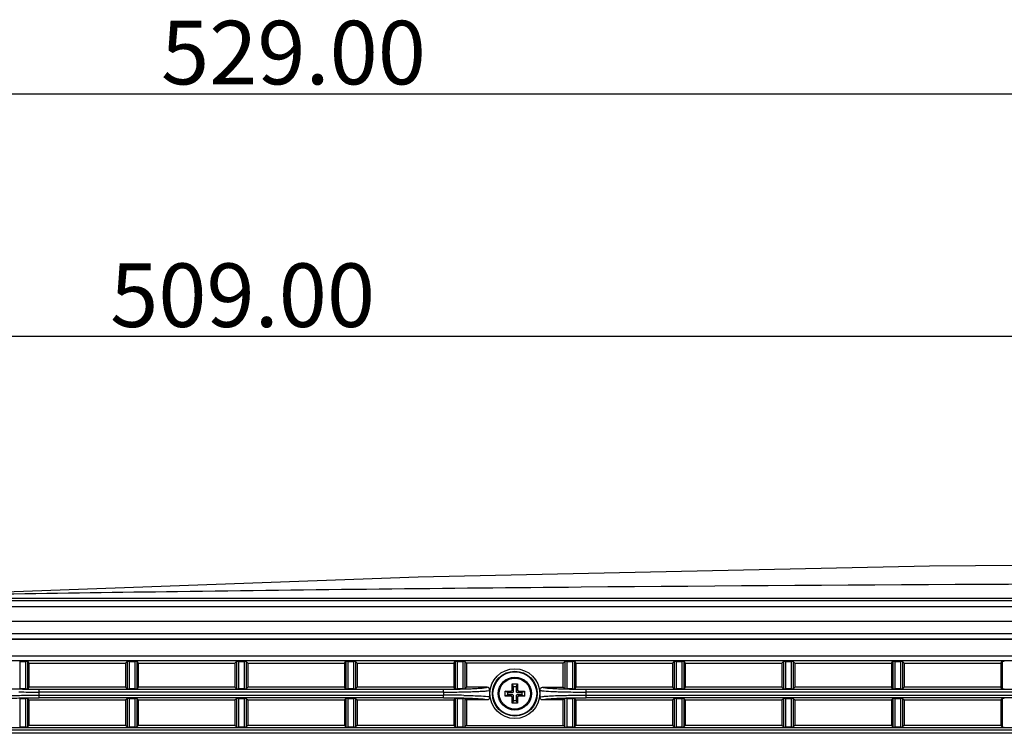
# Model space of a CAD drawing. Units: millimetres. Extents: x 0 to 1150, y 0 to 800.
# Drawn here: x 378 to 456, y 438 to 494 of the extents above; entities that cross this region are included whole.
import ezdxf

# ---------------------------------------------------------------- set-up
doc = ezdxf.new("R2010")
doc.units = ezdxf.units.MM
doc.header["$LTSCALE"] = 65.395
doc.header["$PDMODE"] = 3
doc.header["$PDSIZE"] = 0.3125
doc.layers.get('0').update_dxf_attribs({"linetype": 'CONTINUOUS'})
doc.layers.get('Defpoints').update_dxf_attribs({"linetype": 'CONTINUOUS'})
doc.styles.get("Standard").update_dxf_attribs({"font": 'arial.ttf', "width": 0.75})
doc.dimstyles.new('DIMSTYLE_1', dxfattribs={"dimtxt": 2.5, "dimasz": 2.4, "dimexe": 1, "dimexo": 1, "dimtad": 1, "dimlfac": 2.5, "dimzin": 0, "dimdsep": 46, "dimtxsty": 'Standard', "dimblk": '_FILLED', "dimblk1": '_FILLED', "dimblk2": '_FILLED', "dimcen": 0.09, "dimazin": 0, "dimtp": 0.01, "dimtm": 0.01, "dimtfac": 1, "dimtofl": 0, "dimtmove": 0, "dimatfit": 3, "dimldrblk": '_FILLED', "dimfxl": 1, "dimtolj": 1, "dimtzin": 0, "dimarcsym": 0})

# ---------------------------------------------------------------- blocks, each defined once
blk = doc.blocks.new('_FILLED')
at = {"color": 0, "linetype": 'ByBlock'}
blk.add_solid([(0, 0), (-1, 0.15625), (-1, -0.15625)], dxfattribs=at)
blk = doc.blocks.new('*D17')
at = {"color": 0, "linetype": 'Continuous', "lineweight": -2, "transparency": 16777216}
for p, q in [((293.98, 446.572), (293.98, 489.497)), ((505.58, 440.67), (505.58, 489.497)), ((296.38, 488.497), (503.18, 488.497))]:
    blk.add_line(p, q, dxfattribs=at)
at = {"layer": 'Defpoints', "color": 0, "linetype": 'Continuous', "transparency": 16777216}
for p in [(505.58, 488.497), (293.98, 445.572), (505.58, 439.67)]:
    blk.add_point(p, dxfattribs=at)
at = {"color": 0, "linetype": 'Continuous', "lineweight": -2, "transparency": 16777216, "xscale": 2.4, "yscale": 2.4, "zscale": 2.4, "rotation": 180}
blk.add_blockref('_FILLED', (293.98, 488.497), dxfattribs=at)
at = {"color": 0, "linetype": 'Continuous', "lineweight": -2, "transparency": 16777216, "xscale": 2.4, "yscale": 2.4, "zscale": 2.4}
blk.add_blockref('_FILLED', (505.58, 488.497), dxfattribs=at)
at = {"color": 0, "linetype": 'Continuous', "transparency": 16777216, "insert": (399.78, 494.228), "char_height": 5, "attachment_point": 2}
blk.add_mtext('\\A1;529.00', dxfattribs=at)
blk = doc.blocks.new('*D18')
at = {"color": 0, "linetype": 'Continuous', "lineweight": -2, "transparency": 16777216}
for p, q in [((293.98, 446.572), (293.98, 470.416)), ((497.58, 446.572), (497.58, 470.416)), ((296.38, 469.416), (495.18, 469.416))]:
    blk.add_line(p, q, dxfattribs=at)
at = {"layer": 'Defpoints', "color": 0, "linetype": 'Continuous', "transparency": 16777216}
for p in [(497.58, 469.416), (293.98, 445.572), (497.58, 445.572)]:
    blk.add_point(p, dxfattribs=at)
at = {"color": 0, "linetype": 'Continuous', "lineweight": -2, "transparency": 16777216, "xscale": 2.4, "yscale": 2.4, "zscale": 2.4, "rotation": 180}
blk.add_blockref('_FILLED', (293.98, 469.416), dxfattribs=at)
at = {"color": 0, "linetype": 'Continuous', "lineweight": -2, "transparency": 16777216, "xscale": 2.4, "yscale": 2.4, "zscale": 2.4}
blk.add_blockref('_FILLED', (497.58, 469.416), dxfattribs=at)
at = {"color": 0, "linetype": 'Continuous', "transparency": 16777216, "insert": (395.78, 475.147), "char_height": 5, "attachment_point": 2}
blk.add_mtext('\\A1;509.00', dxfattribs=at)

msp = doc.modelspace()

# ---------------------------------------------------------------- linework, layer by layer
at = {"color": 7, "linetype": 'Continuous'}
for p, q in [((485.5865, 448.1478), (295.1103, 448.1479)), ((299.9948, 448.6363), (494.5576, 448.6363)), ((303.9749, 448.8348), (496.2944, 448.8348)), ((294.0313, 447.0166), (485.5799, 447.0166)), ((293.9799, 446.0348), (497.5799, 446.0348)), ((485.2055, 445.6013), (306.3543, 445.6013)), ((485.1837, 445.5719), (306.3769, 445.5719)), ((306.3777, 444.2828), (485.1825, 444.2828)), ((485.1998, 443.8836), (306.36, 443.8836)), ((378.2575, 443.8406), (378.2575, 441.689)), ((378.2575, 443.8406), (378.7023, 443.8406)), ((378.7023, 443.8406), (378.7023, 441.689)), ((378.8621, 443.8326), (378.8621, 441.697)), ((378.8621, 443.8326), (378.9799, 443.7148)), ((378.9799, 443.7148), (378.9799, 441.8148)), ((378.9799, 443.7148), (386.5799, 443.7148)), ((386.5799, 443.7148), (386.6977, 443.8326)), ((386.5799, 443.7148), (386.5799, 441.8148)), ((386.6977, 443.8326), (386.6977, 441.697)), ((386.8575, 443.8406), (386.8575, 441.689)), ((386.8575, 443.8406), (387.3023, 443.8406)), ((387.3023, 443.8406), (387.3023, 441.689)), ((387.4621, 443.8326), (387.4621, 441.697)), ((387.4621, 443.8326), (387.5799, 443.7148)), ((387.5799, 443.7148), (387.5799, 441.8148)), ((387.5799, 443.7148), (395.1799, 443.7148)), ((395.1799, 443.7148), (395.2977, 443.8326)), ((395.1799, 443.7148), (395.1799, 441.8148)), ((395.2977, 443.8326), (395.2977, 441.697)), ((395.4575, 443.8406), (395.4575, 441.689)), ((395.4575, 443.8406), (395.9023, 443.8406)), ((395.9023, 443.8406), (395.9023, 441.689)), ((396.0621, 443.8326), (396.0621, 441.697)), ((396.0621, 443.8326), (396.1799, 443.7148)), ((396.1799, 443.7148), (396.1799, 441.8148)), ((396.1799, 443.7148), (403.7799, 443.7148)), ((403.7799, 443.7148), (403.8977, 443.8326)), ((403.7799, 443.7148), (403.7799, 441.8148)), ((403.8977, 443.8326), (403.8977, 441.697)), ((404.0575, 443.8406), (404.0575, 441.689)), ((404.0575, 443.8406), (404.5023, 443.8406)), ((404.5023, 443.8406), (404.5023, 441.689)), ((404.6621, 443.8326), (404.6621, 441.697)), ((404.6621, 443.8326), (404.7799, 443.7148)), ((404.7799, 443.7148), (404.7799, 441.8148)), ((404.7799, 443.7148), (412.3799, 443.7148)), ((412.3799, 443.7148), (412.4977, 443.8326)), ((412.3799, 443.7148), (412.3799, 441.8148)), ((412.4977, 443.8326), (412.4977, 441.697)), ((412.6575, 443.8406), (412.6575, 441.689)), ((412.6575, 443.8406), (413.1023, 443.8406)), ((413.1023, 443.8406), (413.1023, 441.689)), ((413.2621, 443.8326), (413.2621, 441.697)), ((413.2621, 443.8326), (413.3799, 443.7148)), ((413.3799, 443.7148), (413.3799, 441.8148)), ((420.9799, 443.7148), (413.3799, 443.7148)), ((420.9799, 443.7148), (421.0977, 443.8326)), ((420.9799, 441.8148), (420.9799, 443.7148)), ((421.0977, 443.8326), (421.0977, 441.697)), ((421.2575, 443.8406), (421.2575, 441.689)), ((421.2575, 443.8406), (421.7023, 443.8406)), ((421.7023, 443.8406), (421.7023, 441.689)), ((421.8621, 443.8326), (421.8621, 441.697)), ((421.8621, 443.8326), (421.9799, 443.7148)), ((421.9799, 443.7148), (421.9799, 441.8148)), ((421.9799, 443.7148), (429.5799, 443.7148)), ((429.5799, 443.7148), (429.6977, 443.8326)), ((429.5799, 443.7148), (429.5799, 441.8148)), ((429.6977, 443.8326), (429.6977, 441.697)), ((429.8575, 443.8406), (429.8575, 441.689)), ((429.8575, 443.8406), (430.3023, 443.8406)), ((430.3023, 443.8406), (430.3023, 441.689)), ((430.4621, 443.8326), (430.4621, 441.697)), ((430.4621, 443.8326), (430.5799, 443.7148)), ((430.5799, 443.7148), (430.5799, 441.8148)), ((430.5799, 443.7148), (438.1799, 443.7148)), ((438.1799, 443.7148), (438.2977, 443.8326)), ((438.1799, 443.7148), (438.1799, 441.8148)), ((438.2977, 443.8326), (438.2977, 441.697)), ((438.4575, 443.8406), (438.4575, 441.689)), ((438.4575, 443.8406), (438.9023, 443.8406)), ((438.9023, 443.8406), (438.9023, 441.689)), ((439.0621, 443.8326), (439.0621, 441.697)), ((439.0621, 443.8326), (439.1799, 443.7148)), ((439.1799, 443.7148), (439.1799, 441.8148)), ((439.1799, 443.7148), (446.7799, 443.7148)), ((446.7799, 443.7148), (446.8977, 443.8326)), ((446.7799, 443.7148), (446.7799, 441.8148)), ((446.8977, 443.8326), (446.8977, 441.697)), ((447.0575, 443.8406), (447.5023, 443.8406)), ((447.0575, 443.8406), (447.0575, 441.689)), ((447.5023, 443.8406), (447.5023, 441.689)), ((447.6621, 443.8326), (447.6621, 441.697)), ((447.6621, 443.8326), (447.7799, 443.7148)), ((447.7799, 443.7148), (455.3799, 443.7148)), ((447.7799, 443.7148), (447.7799, 441.8148)), ((455.3799, 443.7148), (455.4977, 443.8326)), ((455.3799, 443.7148), (455.3799, 441.8148)), ((455.4977, 443.8326), (455.4977, 441.697)), ((416.9799, 441.6748), (416.9799, 442.0748)), ((417.0799, 441.8748), (416.9799, 442.0748)), ((416.9799, 442.0748), (417.3799, 442.0748)), ((417.2799, 441.8748), (417.3799, 442.0748)), ((417.3799, 442.0748), (417.3799, 441.6748)), ((378.7023, 441.689), (378.2575, 441.689)), ((378.9799, 441.8148), (378.8621, 441.697)), ((386.5799, 441.8148), (378.9799, 441.8148)), ((379.7786, 441.4363), (379.7786, 441.6361)), ((411.5812, 441.6361), (379.7786, 441.6361)), ((411.5812, 441.4363), (379.7786, 441.4363)), ((379.7786, 440.9935), (379.7786, 441.1933)), ((379.7786, 441.1933), (411.5812, 441.1933)), ((386.6977, 441.697), (386.5799, 441.8148)), ((387.3023, 441.689), (386.8575, 441.689)), ((387.5799, 441.8148), (387.4621, 441.697)), ((395.1799, 441.8148), (387.5799, 441.8148)), ((395.2977, 441.697), (395.1799, 441.8148)), ((395.9023, 441.689), (395.4575, 441.689)), ((396.1799, 441.8148), (396.0621, 441.697)), ((403.7799, 441.8148), (396.1799, 441.8148)), ((403.8977, 441.697), (403.7799, 441.8148)), ((404.5023, 441.689), (404.0575, 441.689)), ((404.7799, 441.8148), (404.6621, 441.697)), ((412.3799, 441.8148), (404.7799, 441.8148)), ((411.5812, 441.4363), (411.5812, 441.6361)), ((411.5812, 440.9935), (411.5812, 441.1933)), ((412.4977, 441.697), (412.3799, 441.8148)), ((413.1023, 441.689), (412.6575, 441.689)), ((413.3799, 441.8148), (413.2621, 441.697)), ((415.0005, 441.8148), (413.3799, 441.8148)), ((416.4199, 441.1148), (416.4199, 441.5148)), ((416.4199, 441.5148), (416.8199, 441.5148)), ((416.6199, 441.4148), (416.4199, 441.5148)), ((416.6199, 441.2148), (416.4199, 441.1148)), ((416.6199, 441.2148), (416.6199, 441.4148)), ((416.6199, 441.4148), (416.9999, 441.4148)), ((416.9999, 441.2148), (416.6199, 441.2148)), ((416.8199, 441.5148), (416.9999, 441.4148)), ((416.9999, 441.2148), (416.8199, 441.1148)), ((417.0799, 441.4948), (416.9799, 441.6748)), ((417.0799, 441.4948), (417.0799, 441.8748)), ((417.0799, 441.8748), (417.2799, 441.8748)), ((417.2799, 441.8748), (417.2799, 441.4948)), ((417.3799, 441.6748), (417.2799, 441.4948)), ((417.3599, 441.4148), (417.5399, 441.5148)), ((417.3599, 441.4148), (417.7399, 441.4148)), ((417.7399, 441.2148), (417.3599, 441.2148)), ((417.5399, 441.1148), (417.3599, 441.2148)), ((417.5399, 441.5148), (417.9399, 441.5148)), ((417.7399, 441.4148), (417.9399, 441.5148)), ((417.7399, 441.4148), (417.7399, 441.2148)), ((417.7399, 441.2148), (417.9399, 441.1148)), ((417.9399, 441.5148), (417.9399, 441.1148)), ((419.3593, 441.8148), (420.9799, 441.8148)), ((421.0977, 441.697), (420.9799, 441.8148)), ((421.7023, 441.689), (421.2575, 441.689)), ((421.9799, 441.8148), (421.8621, 441.697)), ((429.5799, 441.8148), (421.9799, 441.8148)), ((422.7786, 441.4363), (422.7786, 441.6361)), ((463.1812, 441.6361), (422.7786, 441.6361)), ((463.1812, 441.4363), (422.7786, 441.4363)), ((422.7786, 440.9935), (422.7786, 441.1933)), ((422.7786, 441.1933), (463.1812, 441.1933)), ((429.6977, 441.697), (429.5799, 441.8148)), ((430.3023, 441.689), (429.8575, 441.689)), ((430.5799, 441.8148), (430.4621, 441.697)), ((438.1799, 441.8148), (430.5799, 441.8148)), ((438.2977, 441.697), (438.1799, 441.8148)), ((438.9023, 441.689), (438.4575, 441.689)), ((439.1799, 441.8148), (439.0621, 441.697)), ((446.7799, 441.8148), (439.1799, 441.8148)), ((446.8977, 441.697), (446.7799, 441.8148)), ((447.5023, 441.689), (447.0575, 441.689)), ((447.7799, 441.8148), (447.6621, 441.697)), ((455.3799, 441.8148), (447.7799, 441.8148)), ((455.4977, 441.697), (455.3799, 441.8148)), ((378.2575, 440.9406), (378.2575, 438.689)), ((378.2575, 440.9406), (378.7023, 440.9406)), ((378.7023, 440.9406), (378.7023, 438.689)), ((378.8621, 440.9326), (378.8621, 438.697)), ((378.8621, 440.9326), (378.9799, 440.8148)), ((378.9799, 440.8148), (378.9799, 438.8148)), ((378.9799, 440.8148), (386.5799, 440.8148)), ((411.5812, 440.9935), (379.7786, 440.9935)), ((386.5799, 440.8148), (386.6977, 440.9326)), ((386.5799, 440.8148), (386.5799, 438.8148)), ((386.6977, 440.9326), (386.6977, 438.697)), ((386.8575, 440.9406), (386.8575, 438.689)), ((386.8575, 440.9406), (387.3023, 440.9406)), ((387.3023, 440.9406), (387.3023, 438.689)), ((387.4621, 440.9326), (387.4621, 438.697)), ((387.4621, 440.9326), (387.5799, 440.8148)), ((387.5799, 440.8148), (387.5799, 438.8148)), ((387.5799, 440.8148), (395.1799, 440.8148)), ((395.1799, 440.8148), (395.2977, 440.9326)), ((395.1799, 440.8148), (395.1799, 438.8148)), ((395.2977, 440.9326), (395.2977, 438.697)), ((395.4575, 440.9406), (395.4575, 438.689)), ((395.4575, 440.9406), (395.9023, 440.9406)), ((395.9023, 440.9406), (395.9023, 438.689)), ((396.0621, 440.9326), (396.0621, 438.697)), ((396.0621, 440.9326), (396.1799, 440.8148)), ((396.1799, 440.8148), (396.1799, 438.8148)), ((396.1799, 440.8148), (403.7799, 440.8148)), ((403.7799, 440.8148), (403.8977, 440.9326)), ((403.7799, 440.8148), (403.7799, 438.8148)), ((403.8977, 440.9326), (403.8977, 438.697)), ((404.0575, 440.9406), (404.0575, 438.689)), ((404.0575, 440.9406), (404.5023, 440.9406)), ((404.5023, 440.9406), (404.5023, 438.689)), ((404.6621, 440.9326), (404.6621, 438.697)), ((404.6621, 440.9326), (404.7799, 440.8148)), ((404.7799, 440.8148), (404.7799, 438.8148)), ((404.7799, 440.8148), (412.3799, 440.8148)), ((412.3799, 440.8148), (412.4977, 440.9326)), ((412.3799, 440.8148), (412.3799, 438.8148)), ((412.4977, 440.9326), (412.4977, 438.697)), ((412.6575, 440.9406), (412.6575, 438.689)), ((412.6575, 440.9406), (413.1023, 440.9406)), ((413.1023, 440.9406), (413.1023, 438.689)), ((413.2621, 440.9326), (413.2621, 438.697)), ((413.2621, 440.9326), (413.3799, 440.8148)), ((413.3799, 440.8148), (413.3799, 438.8148)), ((415.0005, 440.8148), (413.3799, 440.8148)), ((416.8199, 441.1148), (416.4199, 441.1148)), ((416.9799, 440.9548), (417.0799, 441.1348)), ((416.9799, 440.5548), (416.9799, 440.9548)), ((417.0799, 440.7548), (416.9799, 440.5548)), ((417.3799, 440.5548), (416.9799, 440.5548)), ((417.0799, 440.7548), (417.0799, 441.1348)), ((417.2799, 440.7548), (417.0799, 440.7548)), ((417.2799, 441.1348), (417.2799, 440.7548)), ((417.2799, 441.1348), (417.3799, 440.9548)), ((417.2799, 440.7548), (417.3799, 440.5548)), ((417.3799, 440.9548), (417.3799, 440.5548)), ((417.9399, 441.1148), (417.5399, 441.1148)), ((420.9799, 440.8148), (419.3593, 440.8148)), ((421.0977, 440.9326), (420.9799, 440.8148)), ((420.9799, 438.8148), (420.9799, 440.8148)), ((421.0977, 438.697), (421.0977, 440.9326)), ((421.2575, 440.9406), (421.2575, 438.689)), ((421.2575, 440.9406), (421.7023, 440.9406)), ((421.7023, 440.9406), (421.7023, 438.689)), ((421.8621, 440.9326), (421.8621, 438.697)), ((421.8621, 440.9326), (421.9799, 440.8148)), ((421.9799, 440.8148), (421.9799, 438.8148)), ((421.9799, 440.8148), (429.5799, 440.8148)), ((463.1812, 440.9935), (422.7786, 440.9935)), ((429.5799, 440.8148), (429.6977, 440.9326)), ((429.5799, 440.8148), (429.5799, 438.8148)), ((429.6977, 440.9326), (429.6977, 438.697)), ((429.8575, 440.9406), (429.8575, 438.689)), ((429.8575, 440.9406), (430.3023, 440.9406)), ((430.3023, 440.9406), (430.3023, 438.689)), ((430.4621, 440.9326), (430.4621, 438.697)), ((430.4621, 440.9326), (430.5799, 440.8148)), ((430.5799, 440.8148), (430.5799, 438.8148)), ((430.5799, 440.8148), (438.1799, 440.8148)), ((438.1799, 440.8148), (438.2977, 440.9326)), ((438.1799, 440.8148), (438.1799, 438.8148)), ((438.2977, 440.9326), (438.2977, 438.697)), ((438.4575, 440.9406), (438.4575, 438.689)), ((438.4575, 440.9406), (438.9023, 440.9406)), ((438.9023, 440.9406), (438.9023, 438.689)), ((439.0621, 440.9326), (439.0621, 438.697)), ((439.0621, 440.9326), (439.1799, 440.8148)), ((439.1799, 440.8148), (439.1799, 438.8148)), ((439.1799, 440.8148), (446.7799, 440.8148)), ((446.7799, 440.8148), (446.8977, 440.9326)), ((446.7799, 440.8148), (446.7799, 438.8148)), ((446.8977, 440.9326), (446.8977, 438.697)), ((447.0575, 440.9406), (447.5023, 440.9406)), ((447.0575, 440.9406), (447.0575, 438.689)), ((447.5023, 440.9406), (447.5023, 438.689)), ((447.6621, 440.9326), (447.6621, 438.697)), ((447.6621, 440.9326), (447.7799, 440.8148)), ((447.7799, 440.8148), (455.3799, 440.8148)), ((447.7799, 440.8148), (447.7799, 438.8148)), ((455.3799, 440.8148), (455.4977, 440.9326)), ((455.3799, 440.8148), (455.3799, 438.8148)), ((455.4977, 440.9326), (455.4977, 438.697)), ((485.1898, 438.6361), (306.37, 438.6361)), ((485.1799, 438.4364), (306.3799, 438.4364)), ((485.1799, 438.1933), (306.3799, 438.1933)), ((378.7023, 438.689), (378.2575, 438.689)), ((378.9799, 438.8148), (378.8621, 438.697)), ((386.5799, 438.8148), (378.9799, 438.8148)), ((386.6977, 438.697), (386.5799, 438.8148)), ((387.3023, 438.689), (386.8575, 438.689)), ((387.5799, 438.8148), (387.4621, 438.697)), ((395.1799, 438.8148), (387.5799, 438.8148)), ((395.2977, 438.697), (395.1799, 438.8148)), ((395.9023, 438.689), (395.4575, 438.689)), ((396.1799, 438.8148), (396.0621, 438.697)), ((403.7799, 438.8148), (396.1799, 438.8148)), ((403.8977, 438.697), (403.7799, 438.8148)), ((404.5023, 438.689), (404.0575, 438.689)), ((404.7799, 438.8148), (404.6621, 438.697)), ((412.3799, 438.8148), (404.7799, 438.8148)), ((412.4977, 438.697), (412.3799, 438.8148)), ((413.1023, 438.689), (412.6575, 438.689)), ((413.3799, 438.8148), (413.2621, 438.697)), ((413.3799, 438.8148), (420.9799, 438.8148)), ((421.0977, 438.697), (420.9799, 438.8148)), ((421.7023, 438.689), (421.2575, 438.689)), ((421.9799, 438.8148), (421.8621, 438.697)), ((429.5799, 438.8148), (421.9799, 438.8148)), ((429.6977, 438.697), (429.5799, 438.8148)), ((430.3023, 438.689), (429.8575, 438.689)), ((430.5799, 438.8148), (430.4621, 438.697)), ((438.1799, 438.8148), (430.5799, 438.8148)), ((438.2977, 438.697), (438.1799, 438.8148)), ((438.9023, 438.689), (438.4575, 438.689)), ((439.1799, 438.8148), (439.0621, 438.697)), ((446.7799, 438.8148), (439.1799, 438.8148)), ((446.8977, 438.697), (446.7799, 438.8148)), ((447.5023, 438.689), (447.0575, 438.689)), ((447.7799, 438.8148), (447.6621, 438.697)), ((455.3799, 438.8148), (447.7799, 438.8148)), ((455.4977, 438.697), (455.3799, 438.8148))]:
    msp.add_line(p, q, dxfattribs=at)
msp.add_lwpolyline([(489.5799, 451.6348), (449.7881, 451.3466), (409.5867, 450.4699), (369.8605, 449.0249)], dxfattribs=at)
for radius in [1.9583, 1.7614, 1.72, 1.3, 1.22]:
    msp.add_circle((417.1799, 441.3148), radius, dxfattribs=at)
for centre, radius, start, end in [((379.6636, 512.1201), 70.6838, 268.795125, 270.093196), ((374.1799, 441.3148), 5.6, 358.756445, 1.243555), ((417.1799, 441.3148), 5.6, 178.756445, 181.243558), ((411.6766, 368.5032), 72.6901, 88.812967, 90.075209), ((415.0003, 441.6147), 0.2001, 352.128287, 89.940414), ((417.1799, 441.3148), 2, 172.170522, 187.829356), ((417.1799, 441.3148), 2, 352.170528, 7.829361), ((422.6636, 512.1201), 70.6838, 268.795125, 270.093196), ((417.1799, 441.3148), 5.6, 358.756445, 1.243555)]:
    msp.add_arc(centre, radius, start, end, dxfattribs=at)
for centre, major_axis, ratio, start_param, end_param in [((378.7023, 443.8322), (0.16, 0), 0.0524078, 0.0523599, 1.5707963), ((386.8575, 443.8322), (0.16, 0), 0.0524078, 1.5707963, 3.0892328), ((387.3023, 443.8322), (0.16, 0), 0.0524078, 0.0523599, 1.5707963), ((395.4575, 443.8322), (0.16, 0), 0.0524078, 1.5707963, 3.0892328), ((395.9023, 443.8322), (0.16, 0), 0.0524078, 0.0523599, 1.5707963), ((404.0575, 443.8322), (0.16, 0), 0.0524078, 1.5707963, 3.0892328), ((404.5023, 443.8322), (0.16, 0), 0.0524078, 0.0523599, 1.5707963), ((412.6575, 443.8322), (0.16, 0), 0.0524078, 1.5707963, 3.0892328), ((413.1023, 443.8322), (0.16, 0), 0.0524078, 0.0523599, 1.5707963), ((421.2575, 443.8322), (0.16, 0), 0.0524078, 1.5707963, 3.0892328), ((421.7023, 443.8322), (0.16, 0), 0.0524078, 0.0523599, 1.5707963), ((429.8575, 443.8322), (0.16, 0), 0.0524078, 1.5707963, 3.0892328), ((430.3023, 443.8322), (0.16, 0), 0.0524078, 0.0523599, 1.5707963), ((438.4575, 443.8322), (0.16, 0), 0.0524078, 1.5707963, 3.0892328), ((438.9023, 443.8322), (0.16, 0), 0.0524078, 0.0523599, 1.5707963), ((447.0575, 443.8322), (0.16, 0), 0.0524078, 1.5707963, 3.0892328), ((447.5023, 443.8322), (0.16, 0), 0.0524078, 0.0523599, 1.5707963), ((455.6575, 443.8322), (0.16, 0), 0.0524078, 1.5707963, 3.0892328), ((378.7023, 441.6974), (0.16, 0), 0.0524078, -1.5707963, -0.0523599), ((386.8575, 441.6974), (0.16, 0), 0.0524078, -3.0892328, -1.5707963), ((387.3023, 441.6974), (0.16, 0), 0.0524078, -1.5707963, -0.0523599), ((395.4575, 441.6974), (0.16, 0), 0.0524078, -3.0892328, -1.5707963), ((395.9023, 441.6974), (0.16, 0), 0.0524078, -1.5707963, -0.0523599), ((404.0575, 441.6974), (0.16, 0), 0.0524078, -3.0892328, -1.5707963), ((404.5023, 441.6974), (0.16, 0), 0.0524078, -1.5707963, -0.0523599), ((412.6575, 441.6974), (0.16, 0), 0.0524078, -3.0892328, -1.5707963), ((413.1023, 441.6974), (0.16, 0), 0.0524078, -1.5707963, -0.0523599), ((416.8199, 441.6748), (-0.16, 0), 1, 1.5707907, 3.1415891), ((416.9999, 441.4948), (-0.08, 0), 1, 1.5707911, 3.141592), ((416.9999, 441.1348), (0, -0.08), 1, 1.5707939, 3.1415913), ((417.3599, 441.4948), (0, 0.08), 1, 1.5707911, 3.141592), ((417.3599, 441.1348), (0.08, 0), 1, 1.5707911, 3.141592), ((417.5399, 441.6748), (0, 0.16), 1, 1.5707907, 3.1415891), ((421.2575, 441.6974), (0.16, 0), 0.0524078, -3.0892328, -1.5707963), ((421.7023, 441.6974), (0.16, 0), 0.0524078, -1.5707963, -0.0523599), ((429.8575, 441.6974), (0.16, 0), 0.0524078, -3.0892328, -1.5707963), ((430.3023, 441.6974), (0.16, 0), 0.0524078, -1.5707963, -0.0523599), ((438.4575, 441.6974), (0.16, 0), 0.0524078, -3.0892328, -1.5707963), ((438.9023, 441.6974), (0.16, 0), 0.0524078, -1.5707963, -0.0523599), ((447.0575, 441.6974), (0.16, 0), 0.0524078, -3.0892328, -1.5707963), ((447.5023, 441.6974), (0.16, 0), 0.0524078, -1.5707963, -0.0523599), ((455.6575, 441.6974), (0.16, 0), 0.0524078, -3.0892328, -1.5707963), ((378.7023, 440.9322), (0.16, 0), 0.0524078, 0.0523599, 1.5707963), ((386.8575, 440.9322), (0.16, 0), 0.0524078, 1.5707963, 3.0892328), ((387.3023, 440.9322), (0.16, 0), 0.0524078, 0.0523599, 1.5707963), ((395.4575, 440.9322), (0.16, 0), 0.0524078, 1.5707963, 3.0892328), ((395.9023, 440.9322), (0.16, 0), 0.0524078, 0.0523599, 1.5707963), ((404.0575, 440.9322), (0.16, 0), 0.0524078, 1.5707963, 3.0892328), ((404.5023, 440.9322), (0.16, 0), 0.0524078, 0.0523599, 1.5707963), ((412.6575, 440.9322), (0.16, 0), 0.0524078, 1.5707963, 3.0892328), ((413.1023, 440.9322), (0.16, 0), 0.0524078, 0.0523599, 1.5707963), ((416.8199, 440.9548), (0, -0.16), 1, 1.5707935, 3.1415919), ((417.5399, 440.9548), (0.16, 0), 1, 1.5707907, 3.1415891), ((421.2575, 440.9322), (0.16, 0), 0.0524078, 1.5707963, 3.0892328), ((421.7023, 440.9322), (0.16, 0), 0.0524078, 0.0523599, 1.5707963), ((429.8575, 440.9322), (0.16, 0), 0.0524078, 1.5707963, 3.0892328), ((430.3023, 440.9322), (0.16, 0), 0.0524078, 0.0523599, 1.5707963), ((438.4575, 440.9322), (0.16, 0), 0.0524078, 1.5707963, 3.0892328), ((438.9023, 440.9322), (0.16, 0), 0.0524078, 0.0523599, 1.5707963), ((447.0575, 440.9322), (0.16, 0), 0.0524078, 1.5707963, 3.0892328), ((447.5023, 440.9322), (0.16, 0), 0.0524078, 0.0523599, 1.5707963), ((455.6575, 440.9322), (0.16, 0), 0.0524078, 1.5707963, 3.0892328), ((378.7023, 438.6974), (0.16, 0), 0.0524078, -1.5707963, -0.0523599), ((386.8575, 438.6974), (0.16, 0), 0.0524078, -3.0892328, -1.5707963), ((387.3023, 438.6974), (0.16, 0), 0.0524078, -1.5707963, -0.0523599), ((395.4575, 438.6974), (0.16, 0), 0.0524078, -3.0892328, -1.5707963), ((395.9023, 438.6974), (0.16, 0), 0.0524078, -1.5707963, -0.0523599), ((404.0575, 438.6974), (0.16, 0), 0.0524078, -3.0892328, -1.5707963), ((404.5023, 438.6974), (0.16, 0), 0.0524078, -1.5707963, -0.0523599), ((412.6575, 438.6974), (0.16, 0), 0.0524078, -3.0892328, -1.5707963), ((413.1023, 438.6974), (0.16, 0), 0.0524078, -1.5707963, -0.0523599), ((421.2575, 438.6974), (0.16, 0), 0.0524078, -3.0892328, -1.5707963), ((421.7023, 438.6974), (0.16, 0), 0.0524078, -1.5707963, -0.0523599), ((429.8575, 438.6974), (0.16, 0), 0.0524078, -3.0892328, -1.5707963), ((430.3023, 438.6974), (0.16, 0), 0.0524078, -1.5707963, -0.0523599), ((438.4575, 438.6974), (0.16, 0), 0.0524078, -3.0892328, -1.5707963), ((438.9023, 438.6974), (0.16, 0), 0.0524078, -1.5707963, -0.0523599), ((447.0575, 438.6974), (0.16, 0), 0.0524078, -3.0892328, -1.5707963), ((447.5023, 438.6974), (0.16, 0), 0.0524078, -1.5707963, -0.0523599), ((455.6575, 438.6974), (0.16, 0), 0.0524078, -3.0892328, -1.5707963)]:
    msp.add_ellipse(centre, major_axis=major_axis, ratio=ratio, start_param=start_param, end_param=end_param, dxfattribs=at)
for points, knots in [([(489.5799, 449.9844), (467.1838, 449.9845), (434.2082, 449.8315), (396.6667, 449.4249), (379.1562, 449.1641), (372.2238, 449.0705), (369.8592, 449.0248)], [0, 0, 0, 0, 0.5611855, 0.826276, 0.9407398, 1, 1, 1, 1]), ([(376.1612, 441.0424), (376.1649, 441.0688), (376.2996, 441.0762), (376.4722, 441.1101), (376.8225, 441.1283), (377.2587, 441.1518), (377.8014, 441.1695), (378.6502, 441.1882), (379.3185, 441.1955), (379.7786, 441.1933)], [0, 0, 0, 0, 0.0220708, 0.0800666, 0.1728226, 0.296869, 0.4476727, 0.6195345, 1, 1, 1, 1]), ([(379.7786, 441.6361), (379.3432, 441.6361), (378.7107, 441.642), (377.9075, 441.6643), (377.3944, 441.685), (376.9821, 441.7123), (376.6513, 441.7367), (376.488, 441.7726), (376.3613, 441.7893), (376.3593, 441.8148)], [0, 0, 0, 0, 0.3804077, 0.552236, 0.7029179, 0.8268464, 0.9195054, 0.9776096, 1, 1, 1, 1]), ([(415.0004, 441.8148), (414.9984, 441.7893), (414.8718, 441.7726), (414.7085, 441.7367), (414.3777, 441.7123), (413.9654, 441.685), (413.4523, 441.6643), (412.6491, 441.642), (412.0166, 441.6361), (411.5812, 441.6361)], [0, 0, 0, 0, 0.0223904, 0.0804946, 0.1731536, 0.2970821, 0.447764, 0.6195923, 1, 1, 1, 1]), ([(411.5812, 441.4363), (412.0412, 441.4342), (412.7096, 441.4414), (413.5584, 441.4602), (414.1011, 441.4778), (414.5372, 441.5014), (414.8876, 441.5196), (415.0601, 441.5536), (415.1949, 441.5608), (415.1985, 441.5873)], [0, 0, 0, 0, 0.3804681, 0.5523301, 0.7031349, 0.8271835, 0.9199424, 0.9779383, 1, 1, 1, 1]), ([(419.1613, 441.5873), (419.1538, 441.642), (419.1881, 441.7638), (419.3041, 441.8148), (419.3593, 441.8148)], [0, 0, 0, 0, 0.5000452, 1, 1, 1, 1]), ([(419.1612, 441.0424), (419.1649, 441.0688), (419.2996, 441.0762), (419.4722, 441.1101), (419.8225, 441.1283), (420.2587, 441.1518), (420.8014, 441.1695), (421.6502, 441.1882), (422.3185, 441.1955), (422.7786, 441.1933)], [0, 0, 0, 0, 0.0220708, 0.0800666, 0.1728226, 0.296869, 0.4476727, 0.6195345, 1, 1, 1, 1]), ([(419.1612, 441.5873), (419.1633, 441.5725), (419.2282, 441.5568), (419.2697, 441.5497), (419.3052, 441.545)], [0, 0, 0, 0, 0.2926371, 1, 1, 1, 1]), ([(419.3052, 441.545), (419.5376, 441.514), (420.1626, 441.4815), (420.7868, 441.4594), (421.1773, 441.4519)], [0, 0, 0, 0, 0.3750579, 1, 1, 1, 1]), ([(422.7786, 441.6361), (422.3432, 441.6361), (421.7107, 441.642), (420.9075, 441.6643), (420.3944, 441.685), (419.9821, 441.7123), (419.6513, 441.7367), (419.488, 441.7726), (419.3613, 441.7893), (419.3593, 441.8148)], [0, 0, 0, 0, 0.3804077, 0.552236, 0.7029179, 0.8268464, 0.9195054, 0.9776096, 1, 1, 1, 1]), ([(376.3593, 440.8148), (376.3613, 440.8404), (376.488, 440.8571), (376.6513, 440.8929), (376.9821, 440.9174), (377.3944, 440.9446), (377.9075, 440.9654), (378.7107, 440.9876), (379.3432, 440.9935), (379.7786, 440.9935)], [0, 0, 0, 0, 0.0223904, 0.0804947, 0.1731536, 0.2970822, 0.4477641, 0.6195923, 1, 1, 1, 1]), ([(411.5812, 440.9935), (412.0166, 440.9935), (412.6491, 440.9876), (413.4523, 440.9654), (413.9654, 440.9446), (414.3777, 440.9174), (414.7085, 440.8929), (414.8718, 440.8571), (414.9984, 440.8404), (415.0004, 440.8148)], [0, 0, 0, 0, 0.3804077, 0.5522359, 0.7029178, 0.8268463, 0.9195053, 0.9776096, 1, 1, 1, 1]), ([(413.1825, 441.1777), (413.5729, 441.1702), (414.1971, 441.1481), (414.8222, 441.1158), (415.0545, 441.0847)], [0, 0, 0, 0, 0.6249347, 1, 1, 1, 1]), ([(415.1985, 441.0424), (415.206, 440.9876), (415.1717, 440.8658), (415.0557, 440.8149), (415.0005, 440.8148)], [0, 0, 0, 0, 0.5000498, 1, 1, 1, 1]), ([(415.0545, 441.0847), (415.0901, 441.08), (415.1316, 441.073), (415.1965, 441.0571), (415.1985, 441.0424)], [0, 0, 0, 0, 0.7071805, 1, 1, 1, 1]), ([(419.3593, 440.8148), (419.3041, 440.8148), (419.1881, 440.8658), (419.1538, 440.9876), (419.1612, 441.0424)], [0, 0, 0, 0, 0.4999761, 1, 1, 1, 1]), ([(419.3593, 440.8148), (419.3613, 440.8404), (419.488, 440.8571), (419.6513, 440.8929), (419.9821, 440.9174), (420.3944, 440.9446), (420.9075, 440.9654), (421.7107, 440.9876), (422.3432, 440.9935), (422.7786, 440.9935)], [0, 0, 0, 0, 0.0223904, 0.0804947, 0.1731536, 0.2970822, 0.4477641, 0.6195923, 1, 1, 1, 1])]:
    msp.add_open_spline(points, degree=3, knots=knots, dxfattribs=at)

# ---------------------------------------------------------------- dimensions: what is measured, and where the dimension line sits
at = {"color": 2, "linetype": 'Continuous'}
for base, p2, picture, middle in [((505.5799, 488.4968), (505.5799, 439.6705), '*D17', (399.7799, 488.4968)), ((497.5799, 469.4163), (497.5799, 445.5719), '*D18', (395.7799, 469.4163))]:
    dim = msp.add_linear_dim(base=base, p1=(293.9799, 445.5719), p2=p2, dimstyle='DIMSTYLE_1', override={"dimtxt": 5}, dxfattribs=at)
    dim.commit()
    dim.dimension.update_dxf_attribs({"geometry": picture, "text_midpoint": middle, "dimtype": 160})

doc.saveas('drawing.dxf')
